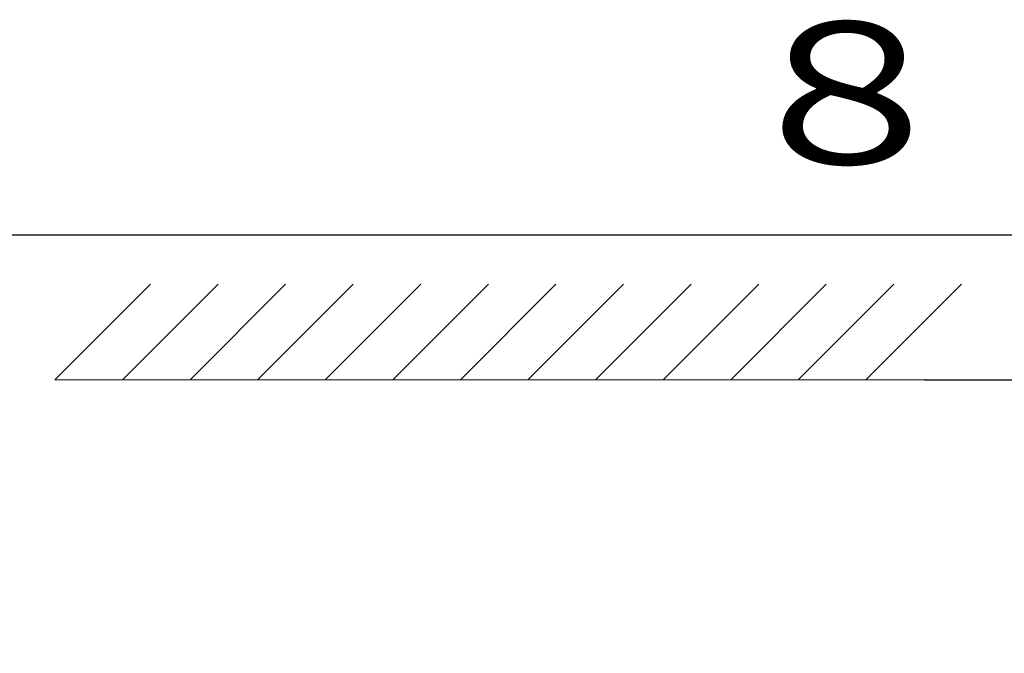
# Model space of a CAD drawing. Extents: x 0 to 429, y 0 to 297.
# Drawn here: x 362 to 389, y 275 to 293 of the extents above; entities that cross this region are included whole.
import ezdxf

# ---------------------------------------------------------------- set-up
doc = ezdxf.new("R2010")
doc.units = 0
doc.layers.get('0').update_dxf_attribs({"linetype": 'CONTINUOUS'})
for name, color, linetype in [('DD0', 7, 'CONTINUOUS'), ('M0', 3, 'CONTINUOUS'), ('M79', 7, 'CONTINUOUS')]:
    doc.layers.add(name, color=color, linetype=linetype)
doc.styles.get("Standard").update_dxf_attribs({"font": 'txt', "bigfont": 'BIGFONT'})
doc.dimstyles.get("Standard").update_dxf_attribs({"dimtxt": 3.2, "dimasz": 3, "dimexe": 1.5, "dimexo": 0, "dimgap": 1, "dimtad": 3, "dimtih": 1, "dimtoh": 1, "dimdsep": 46, "dimtxsty": 'STANDARD', "dimblk1": 'OPEN', "dimblk2": 'OPEN', "dimsah": 1, "dimcen": 0.09, "dimadec": 0, "dimazin": 0, "dimtfac": 1, "dimtdec": 4, "dimtofl": 0, "dimtmove": 0, "dimatfit": 3, "dimfxl": 1, "dimtolj": 1, "dimtzin": 0, "dimlwd": 13, "dimlwe": 13, "dimarcsym": 0})

# ---------------------------------------------------------------- blocks, each defined once
blk = doc.blocks.new('_OPEN')
at = {"color": 0, "lineweight": 13}
for p, q in [((-0.965926, 0.258819), (0, 0)), ((0, 0), (-1, 0)), ((0, 0), (-0.965926, -0.258819))]:
    blk.add_line(p, q, dxfattribs=at)
blk = doc.blocks.new('*D4')
for p in [(387.13073, 282.90408), (386.53673, 274.80408), (398.380127, 274.80408)]:
    blk.add_point(p)
at = {"layer": 'DD0', "linetype": 'CONTINUOUS'}
for p, q in [((387.130737, 282.904083), (399.880127, 282.904083)), ((398.380127, 277.804077), (398.380127, 279.904083)), ((386.536743, 274.804077), (399.880127, 274.804077))]:
    blk.add_line(p, q, dxfattribs=at)
at = {"layer": 'DD0', "xscale": 3, "yscale": 3}
for p, rotation in [((398.380127, 282.904083), 90), ((398.380127, 274.804077), 270)]:
    blk.add_blockref('_OPEN', p, dxfattribs=dict(at, rotation=rotation))
at = {"layer": 'DD0', "width": 0.833333}
blk.add_text('３００', height=2.5, rotation=90.000003, dxfattribs=at).set_placement((397.680115, 275.312391))

msp = doc.modelspace()

# ---------------------------------------------------------------- linework, layer by layer
at = {"layer": 'M0', "linetype": 'CONTINUOUS', "lineweight": 13}
for p, q in [((362.543603, 282.90408), (365.243603, 285.60408)), ((364.452791, 282.90408), (367.152791, 285.60408)), ((366.361979, 282.90408), (369.061979, 285.60408)), ((368.271168, 282.90408), (370.971168, 285.60408)), ((370.180356, 282.90408), (372.880356, 285.60408)), ((372.089544, 282.90408), (374.789544, 285.60408)), ((373.998732, 282.90408), (376.698732, 285.60408)), ((375.907921, 282.90408), (378.607921, 285.60408)), ((377.817109, 282.90408), (380.517109, 285.60408)), ((379.726297, 282.90408), (382.426297, 285.60408)), ((381.635486, 282.90408), (384.335486, 285.60408)), ((383.544674, 282.90408), (386.244674, 285.60408)), ((385.453862, 282.90408), (388.153862, 285.60408)), ((387.13073, 282.90408), (362.543603, 282.90408))]:
    msp.add_line(p, q, dxfattribs=at)
at = {"layer": 'M79', "color": 7, "linetype": 'CONTINUOUS', "lineweight": 25}
msp.add_line((25, 287), (410, 287), dxfattribs=at)

# ---------------------------------------------------------------- texts
at = {"layer": 'M79', "color": 7, "width": 1.25}
msp.add_text('８', height=4, dxfattribs=at).set_placement((381.5, 289))

# ---------------------------------------------------------------- dimensions: what is measured, and where the dimension line sits
at = {"layer": 'DD0', "color": 7}
dim = msp.add_linear_dim(base=(398.380127, 274.80408), p1=(387.13073, 282.90408), p2=(386.53673, 274.80408), angle=90, text='３００', dimstyle='STANDARD', override={"dimtxt": 2.5, "dimexe": 1.499998, "dimexo": 8.46271e-06, "dimtih": 1, "dimtoh": 1, "dimtmove": 2, "dimlwd": 13, "dimlwe": 13}, dxfattribs=at)
dim.commit()
dim.dimension.update_dxf_attribs({"geometry": '*D4', "text_midpoint": (396.430127, 278.854065), "dimtype": 160, "text_rotation": 90.000002})

doc.saveas('drawing.dxf')
